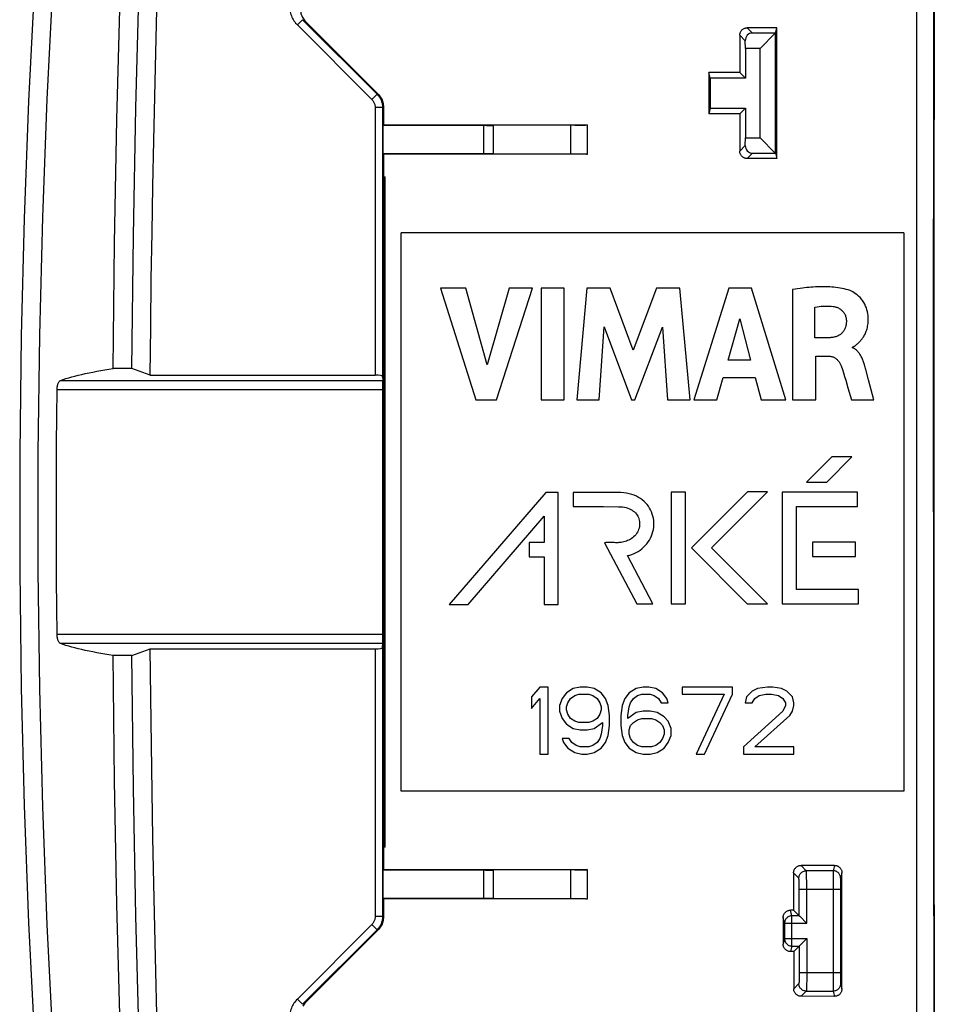
# Model space of a CAD drawing. Units: millimetres. Extents: x 94.8 to 189.3, y 66.2 to 160.7.
# Drawn here: x 94.8 to 119.4, y 100.2 to 126.7 of the extents above; entities that cross this region are included whole.
import ezdxf

# ---------------------------------------------------------------- set-up
doc = ezdxf.new("R2010")
doc.units = ezdxf.units.MM
doc.header["$LTSCALE"] = 16.335
doc.layers.get('0').update_dxf_attribs({"linetype": 'CONTINUOUS'})
for name, color, linetype in [('ASSI', 7, 'CONTINUOUS'), ('DRAFT', 7, 'CONTINUOUS'), ('RACCORDO', 7, 'CONTINUOUS'), ('SMUSSO', 7, 'CONTINUOUS')]:
    doc.layers.add(name, color=color, linetype=linetype)

msp = doc.modelspace()

# ---------------------------------------------------------------- linework, layer by layer
at = {"color": 253, "linetype": 'CONTINUOUS'}
for p, q in [((119.349, 123.961), (119.356, 129.213)), ((119.345, 118.708), (119.349, 123.961)), ((119.344, 113.455), (119.345, 118.708)), ((119.344, 113.455), (119.347, 105.575)), ((119.347, 105.575), (119.356, 97.697))]:
    msp.add_line(p, q, dxfattribs=at)
at = {"color": 7, "linetype": 'CONTINUOUS'}
for p, q in [((119.364, 127.957), (119.356, 120.707)), ((105.043, 105.955), (105.043, 120.955)), ((118.543, 120.955), (105.043, 120.955)), ((118.543, 120.955), (118.543, 105.955)), ((119.356, 120.707), (119.353, 113.455)), ((106.102, 119.468), (107.053, 116.468)), ((106.782, 119.468), (106.102, 119.468)), ((107.354, 117.403), (106.782, 119.468)), ((107.943, 119.468), (107.354, 117.403)), ((107.604, 116.468), (108.569, 119.468)), ((108.569, 119.468), (107.943, 119.468)), ((108.801, 119.468), (108.801, 116.468)), ((109.427, 119.468), (108.801, 119.468)), ((109.427, 116.468), (109.427, 119.468)), ((110.035, 119.468), (109.764, 116.468)), ((110.661, 119.468), (110.035, 119.468)), ((111.28, 117.802), (110.661, 119.468)), ((111.906, 119.468), (111.28, 117.802)), ((112.526, 119.468), (111.906, 119.468)), ((112.806, 116.468), (112.526, 119.468)), ((113.845, 119.468), (112.905, 116.468)), ((114.451, 119.468), (113.845, 119.468)), ((115.372, 116.468), (114.451, 119.468)), ((115.555, 119.433), (115.555, 116.468)), ((116.158, 118.133), (116.158, 118.957)), ((113.825, 117.53), (114.137, 118.644)), ((114.137, 118.644), (114.424, 117.53)), ((110.363, 116.468), (110.498, 118.427)), ((110.498, 118.427), (111.233, 116.468)), ((111.321, 116.468), (112.065, 118.419)), ((112.065, 118.419), (112.194, 116.468)), ((116.516, 118.133), (116.158, 118.133)), ((117.165, 117.868), (117.165, 117.886)), ((114.424, 117.53), (113.825, 117.53)), ((116.179, 116.468), (116.179, 117.642)), ((116.179, 117.642), (116.515, 117.642)), ((117.6, 117.003), (117.526, 117.28)), ((113.524, 116.468), (113.697, 117.067)), ((113.697, 117.067), (114.549, 117.067)), ((114.549, 117.067), (114.712, 116.468)), ((117.74, 116.468), (117.6, 117.003)), ((117.044, 116.791), (117.138, 116.468)), ((107.053, 116.468), (107.604, 116.468)), ((108.801, 116.468), (109.427, 116.468)), ((109.764, 116.468), (110.363, 116.468)), ((111.233, 116.468), (111.321, 116.468)), ((112.194, 116.468), (112.806, 116.468)), ((112.905, 116.468), (113.524, 116.468)), ((114.712, 116.468), (115.372, 116.468)), ((115.555, 116.468), (116.179, 116.468)), ((117.138, 116.468), (117.74, 116.468)), ((116.611, 114.938), (115.933, 114.259)), ((116.474, 114.259), (117.153, 114.938)), ((117.153, 114.938), (116.611, 114.938)), ((115.933, 114.259), (116.474, 114.259)), ((108.928, 113.981), (106.337, 110.975)), ((109.265, 113.981), (108.928, 113.981)), ((109.265, 110.975), (109.265, 113.981)), ((109.66, 113.981), (109.66, 113.599)), ((110.865, 113.981), (109.66, 113.981)), ((112.297, 113.991), (112.297, 110.99)), ((112.68, 113.991), (112.297, 113.991)), ((112.68, 110.99), (112.68, 113.991)), ((114.346, 113.996), (112.841, 112.491)), ((113.382, 112.491), (114.887, 113.996)), ((114.887, 113.996), (114.346, 113.996)), ((115.278, 113.986), (115.278, 110.99)), ((117.304, 113.986), (115.278, 113.986)), ((117.304, 113.603), (117.304, 113.986)), ((109.66, 113.599), (110.477, 113.6)), ((110.477, 113.6), (110.883, 113.598)), ((115.661, 111.373), (115.661, 113.603)), ((115.661, 113.603), (117.304, 113.603)), ((119.353, 113.455), (119.356, 106.203)), ((106.842, 110.975), (108.883, 113.342)), ((108.883, 113.342), (108.883, 112.638)), ((108.48, 112.638), (108.48, 112.255)), ((108.883, 112.638), (108.48, 112.638)), ((110.51, 112.631), (111.371, 110.99)), ((110.701, 112.634), (110.638, 112.636)), ((112.841, 112.491), (114.342, 110.99)), ((114.884, 110.99), (113.382, 112.491)), ((116.093, 112.646), (116.093, 112.264)), ((117.25, 112.646), (116.093, 112.646)), ((117.25, 112.264), (117.25, 112.646)), ((108.48, 112.255), (108.883, 112.255)), ((108.883, 112.255), (108.883, 110.975)), ((111.803, 110.99), (111.125, 112.283)), ((116.093, 112.264), (117.25, 112.264)), ((117.327, 111.373), (115.661, 111.373)), ((117.327, 110.99), (117.327, 111.373)), ((106.337, 110.975), (106.842, 110.975)), ((108.883, 110.975), (109.265, 110.975)), ((111.371, 110.99), (111.803, 110.99)), ((112.297, 110.99), (112.68, 110.99)), ((114.342, 110.99), (114.884, 110.99)), ((115.278, 110.99), (117.327, 110.99)), ((108.768, 108.755), (108.543, 108.487)), ((108.993, 108.755), (108.768, 108.755)), ((108.993, 106.955), (108.993, 108.755)), ((109.668, 108.717), (109.481, 108.602)), ((109.856, 108.755), (109.668, 108.717)), ((110.043, 108.755), (109.856, 108.755)), ((110.231, 108.717), (110.043, 108.755)), ((110.418, 108.602), (110.231, 108.717)), ((111.356, 108.717), (111.168, 108.602)), ((111.543, 108.755), (111.356, 108.717)), ((111.693, 108.755), (111.543, 108.755)), ((111.881, 108.717), (111.693, 108.755)), ((112.068, 108.602), (111.881, 108.717)), ((112.593, 108.755), (112.593, 108.563)), ((113.943, 108.755), (112.593, 108.755)), ((113.943, 108.563), (113.943, 108.755)), ((114.618, 108.717), (114.468, 108.64)), ((114.881, 108.755), (114.618, 108.717)), ((115.031, 108.755), (114.881, 108.755)), ((115.256, 108.717), (115.031, 108.755)), ((115.406, 108.64), (115.256, 108.717)), ((108.543, 108.487), (108.543, 108.181)), ((108.543, 108.181), (108.768, 108.449)), ((108.768, 108.449), (108.768, 106.955)), ((109.368, 108.449), (109.293, 108.257)), ((109.481, 108.602), (109.368, 108.449)), ((109.518, 108.334), (109.593, 108.449)), ((109.593, 108.449), (109.706, 108.525)), ((109.706, 108.525), (109.818, 108.563)), ((109.818, 108.563), (110.081, 108.563)), ((110.081, 108.563), (110.193, 108.525)), ((110.193, 108.525), (110.306, 108.449)), ((110.306, 108.449), (110.381, 108.334)), ((110.531, 108.449), (110.418, 108.602)), ((110.606, 108.257), (110.531, 108.449)), ((111.056, 108.449), (110.981, 108.257)), ((111.168, 108.602), (111.056, 108.449)), ((111.206, 108.334), (111.281, 108.449)), ((111.281, 108.449), (111.393, 108.525)), ((111.393, 108.525), (111.506, 108.563)), ((111.506, 108.563), (111.731, 108.563)), ((111.731, 108.563), (111.843, 108.525)), ((111.843, 108.525), (111.956, 108.449)), ((111.956, 108.449), (112.031, 108.334)), ((112.181, 108.449), (112.068, 108.602)), ((112.218, 108.334), (112.181, 108.449)), ((112.593, 108.563), (113.718, 108.563)), ((113.718, 108.563), (112.968, 106.955)), ((113.193, 106.955), (113.943, 108.563)), ((114.318, 108.487), (114.281, 108.334)), ((114.468, 108.64), (114.318, 108.487)), ((114.468, 108.334), (114.543, 108.449)), ((114.543, 108.449), (114.656, 108.525)), ((114.656, 108.525), (114.843, 108.563)), ((114.843, 108.563), (114.993, 108.563)), ((114.993, 108.563), (115.181, 108.525)), ((115.181, 108.525), (115.293, 108.449)), ((115.293, 108.449), (115.368, 108.334)), ((115.556, 108.487), (115.406, 108.64)), ((115.593, 108.334), (115.556, 108.487)), ((109.293, 108.257), (109.293, 108.104)), ((109.481, 108.219), (109.518, 108.334)), ((109.481, 108.142), (109.481, 108.219)), ((110.381, 108.334), (110.418, 108.219)), ((110.418, 108.219), (110.418, 108.142)), ((110.643, 107.989), (110.606, 108.257)), ((110.981, 108.257), (110.943, 107.989)), ((111.131, 107.989), (111.168, 108.219)), ((111.168, 108.219), (111.206, 108.334)), ((112.031, 108.334), (112.218, 108.334)), ((114.281, 108.334), (114.468, 108.334)), ((115.368, 108.257), (115.293, 108.104)), ((115.368, 108.334), (115.368, 108.257)), ((115.556, 108.104), (115.593, 108.257)), ((115.593, 108.257), (115.593, 108.334)), ((109.293, 108.104), (109.368, 107.912)), ((109.368, 107.912), (109.481, 107.759)), ((109.518, 108.027), (109.481, 108.142)), ((109.593, 107.912), (109.518, 108.027)), ((109.706, 107.836), (109.593, 107.912)), ((110.306, 107.912), (110.193, 107.836)), ((110.381, 108.027), (110.306, 107.912)), ((110.418, 108.142), (110.381, 108.027)), ((110.643, 107.721), (110.643, 107.989)), ((110.943, 107.989), (110.943, 107.721)), ((111.356, 108.066), (111.131, 107.912)), ((111.131, 107.912), (111.131, 107.989)), ((111.543, 108.104), (111.356, 108.066)), ((111.393, 107.874), (111.506, 107.912)), ((111.506, 107.912), (111.768, 107.912)), ((111.731, 108.104), (111.543, 108.104)), ((111.918, 108.066), (111.731, 108.104)), ((111.768, 107.912), (111.881, 107.874)), ((112.106, 107.951), (111.918, 108.066)), ((112.218, 107.836), (112.106, 107.951)), ((115.293, 108.104), (114.243, 107.146)), ((114.543, 107.146), (115.481, 107.989)), ((115.481, 107.989), (115.556, 108.104)), ((109.481, 107.759), (109.668, 107.644)), ((109.668, 107.644), (109.856, 107.606)), ((109.818, 107.798), (109.706, 107.836)), ((110.081, 107.798), (109.818, 107.798)), ((110.043, 107.606), (110.231, 107.644)), ((110.193, 107.836), (110.081, 107.798)), ((110.231, 107.644), (110.456, 107.798)), ((110.456, 107.721), (110.418, 107.491)), ((110.456, 107.798), (110.456, 107.721)), ((110.606, 107.453), (110.643, 107.721)), ((110.943, 107.721), (110.981, 107.453)), ((111.168, 107.606), (111.206, 107.721)), ((111.206, 107.721), (111.281, 107.798)), ((111.281, 107.798), (111.393, 107.874)), ((111.881, 107.874), (111.993, 107.798)), ((111.993, 107.798), (112.068, 107.721)), ((112.068, 107.721), (112.106, 107.606)), ((112.293, 107.644), (112.218, 107.836)), ((112.293, 107.453), (112.293, 107.644)), ((109.368, 107.376), (109.406, 107.261)), ((109.556, 107.376), (109.368, 107.376)), ((109.631, 107.261), (109.556, 107.376)), ((109.856, 107.606), (110.043, 107.606)), ((110.381, 107.376), (110.306, 107.261)), ((110.418, 107.491), (110.381, 107.376)), ((110.531, 107.261), (110.606, 107.453)), ((110.981, 107.453), (111.056, 107.261)), ((111.168, 107.491), (111.168, 107.606)), ((111.206, 107.376), (111.168, 107.491)), ((111.281, 107.261), (111.206, 107.376)), ((112.068, 107.376), (111.993, 107.261)), ((112.106, 107.491), (112.068, 107.376)), ((112.106, 107.606), (112.106, 107.491)), ((112.218, 107.261), (112.293, 107.453)), ((109.406, 107.261), (109.518, 107.108)), ((109.518, 107.108), (109.706, 106.993)), ((109.743, 107.185), (109.631, 107.261)), ((109.856, 107.146), (109.743, 107.185)), ((110.081, 107.146), (109.856, 107.146)), ((110.193, 107.185), (110.081, 107.146)), ((110.306, 107.261), (110.193, 107.185)), ((110.231, 106.993), (110.418, 107.108)), ((110.418, 107.108), (110.531, 107.261)), ((111.056, 107.261), (111.168, 107.108)), ((111.168, 107.108), (111.356, 106.993)), ((111.393, 107.185), (111.281, 107.261)), ((111.506, 107.146), (111.393, 107.185)), ((111.768, 107.146), (111.506, 107.146)), ((111.881, 107.185), (111.768, 107.146)), ((111.993, 107.261), (111.881, 107.185)), ((111.918, 106.993), (112.106, 107.108)), ((112.106, 107.108), (112.218, 107.261)), ((114.243, 107.146), (114.243, 106.955)), ((115.593, 107.146), (114.543, 107.146)), ((115.593, 106.955), (115.593, 107.146)), ((108.768, 106.955), (108.993, 106.955)), ((109.706, 106.993), (109.893, 106.955)), ((109.893, 106.955), (110.043, 106.955)), ((110.043, 106.955), (110.231, 106.993)), ((111.356, 106.993), (111.543, 106.955)), ((111.543, 106.955), (111.731, 106.955)), ((111.731, 106.955), (111.918, 106.993)), ((112.968, 106.955), (113.193, 106.955)), ((114.243, 106.955), (115.593, 106.955)), ((119.356, 106.203), (119.364, 98.953)), ((118.543, 105.955), (105.043, 105.955))]:
    msp.add_line(p, q, dxfattribs=at)
for points in [[(95.912, 137.075), (95.633, 133.93), (95.395, 130.784), (95.196, 127.635), (95.037, 124.485), (94.918, 121.333), (94.838, 118.182), (94.798, 115.03), (94.798, 111.879), (94.838, 108.728), (94.918, 105.577), (95.037, 102.425), (95.196, 99.275), (95.395, 96.126), (95.633, 92.98), (95.912, 89.835)], [(96.425, 89.723), (96.143, 92.882), (95.902, 96.042), (95.701, 99.205), (95.54, 102.37), (95.419, 105.537), (95.339, 108.704), (95.298, 111.871), (95.298, 115.039), (95.339, 118.206), (95.419, 121.373), (95.54, 124.54), (95.701, 127.705), (95.902, 130.867), (96.143, 134.028), (96.425, 137.186)], [(117.101, 119.401), (117.048, 119.418), (116.995, 119.434), (116.942, 119.448), (116.887, 119.459), (116.833, 119.469), (116.778, 119.477), (116.722, 119.484), (116.667, 119.49), (116.612, 119.494), (116.557, 119.498), (116.502, 119.501), (116.446, 119.502), (116.392, 119.503), (116.337, 119.503), (116.282, 119.502), (116.227, 119.5), (116.172, 119.498), (116.115, 119.495), (116.058, 119.491), (116.001, 119.486), (115.942, 119.481), (115.882, 119.475), (115.82, 119.468), (115.757, 119.46), (115.691, 119.452), (115.624, 119.443), (115.555, 119.433)], [(117.287, 117.961), (117.3, 117.973), (117.313, 117.984), (117.326, 117.996), (117.34, 118.009), (117.353, 118.023), (117.367, 118.037), (117.381, 118.052), (117.395, 118.068), (117.409, 118.084), (117.423, 118.102), (117.437, 118.121), (117.451, 118.141), (117.464, 118.162), (117.477, 118.185), (117.49, 118.208), (117.503, 118.233), (117.515, 118.259), (117.526, 118.287), (117.537, 118.316), (117.548, 118.346), (117.557, 118.377), (117.566, 118.41), (117.573, 118.445), (117.579, 118.481), (117.584, 118.519), (117.588, 118.558), (117.589, 118.6), (117.59, 118.643), (117.588, 118.688), (117.584, 118.735), (117.577, 118.784), (117.568, 118.834), (117.555, 118.884), (117.539, 118.935), (117.52, 118.985), (117.496, 119.035), (117.469, 119.084), (117.438, 119.131), (117.405, 119.174), (117.369, 119.216), (117.331, 119.254), (117.292, 119.288), (117.252, 119.318), (117.213, 119.345), (117.175, 119.368), (117.137, 119.386), (117.101, 119.401)], [(116.158, 118.957), (116.214, 118.966), (116.269, 118.973), (116.324, 118.979), (116.379, 118.983), (116.433, 118.985), (116.487, 118.985), (116.541, 118.983), (116.595, 118.98), (116.649, 118.974)], [(116.649, 118.974), (116.673, 118.971), (116.697, 118.966), (116.721, 118.96), (116.743, 118.953), (116.766, 118.944), (116.788, 118.934), (116.809, 118.924), (116.829, 118.912), (116.849, 118.898), (116.867, 118.884), (116.885, 118.869), (116.901, 118.852), (116.917, 118.835), (116.931, 118.816), (116.944, 118.797), (116.955, 118.777), (116.966, 118.756), (116.975, 118.735), (116.983, 118.713), (116.99, 118.691), (116.995, 118.669), (116.999, 118.646), (117.001, 118.623), (117.003, 118.599)], [(117.003, 118.599), (117.003, 118.577), (117.002, 118.555), (117.001, 118.532), (116.998, 118.51), (116.995, 118.487), (116.991, 118.464), (116.986, 118.441), (116.98, 118.419), (116.972, 118.398), (116.964, 118.377), (116.954, 118.357), (116.944, 118.337), (116.932, 118.319), (116.92, 118.302), (116.906, 118.285), (116.892, 118.269), (116.877, 118.254), (116.86, 118.239), (116.843, 118.226), (116.825, 118.213), (116.805, 118.201), (116.784, 118.19), (116.762, 118.18), (116.739, 118.171), (116.715, 118.163), (116.69, 118.156), (116.665, 118.15), (116.64, 118.145), (116.615, 118.141), (116.589, 118.138), (116.565, 118.136), (116.54, 118.134), (116.516, 118.133)], [(117.226, 117.913), (117.238, 117.921), (117.25, 117.931), (117.262, 117.941), (117.287, 117.961)], [(117.165, 117.886), (117.178, 117.889), (117.19, 117.893), (117.202, 117.898), (117.214, 117.905), (117.226, 117.913)], [(117.526, 117.28), (117.517, 117.313), (117.509, 117.344), (117.5, 117.375), (117.492, 117.404), (117.483, 117.432), (117.474, 117.46), (117.465, 117.486), (117.456, 117.511), (117.446, 117.536), (117.436, 117.559), (117.426, 117.583), (117.415, 117.605), (117.404, 117.627), (117.392, 117.649), (117.379, 117.67), (117.366, 117.691), (117.352, 117.711), (117.338, 117.731), (117.322, 117.75), (117.306, 117.769), (117.288, 117.787), (117.27, 117.803), (117.251, 117.819), (117.231, 117.834), (117.21, 117.847), (117.188, 117.858), (117.165, 117.868)], [(116.515, 117.642), (116.534, 117.642), (116.553, 117.64), (116.571, 117.638), (116.59, 117.634), (116.609, 117.63), (116.627, 117.625), (116.645, 117.618), (116.662, 117.611), (116.679, 117.602), (116.696, 117.593), (116.711, 117.583), (116.727, 117.571), (116.741, 117.559), (116.755, 117.547), (116.768, 117.533), (116.781, 117.519), (116.794, 117.504), (116.805, 117.488), (116.817, 117.472), (116.827, 117.455), (116.837, 117.437), (116.847, 117.418), (116.856, 117.398), (116.864, 117.378)], [(116.864, 117.378), (116.895, 117.286), (116.926, 117.192), (116.956, 117.095), (116.986, 116.996), (117.044, 116.791)], [(111.125, 112.283), (111.184, 112.298), (111.242, 112.318), (111.299, 112.341), (111.354, 112.368), (111.409, 112.398), (111.46, 112.432), (111.51, 112.469), (111.557, 112.51), (111.6, 112.554), (111.641, 112.601), (111.678, 112.651), (111.712, 112.702), (111.741, 112.756), (111.766, 112.812), (111.788, 112.869), (111.805, 112.928), (111.818, 112.987), (111.827, 113.047), (111.831, 113.107), (111.831, 113.168), (111.827, 113.227), (111.819, 113.286), (111.806, 113.345), (111.79, 113.401), (111.769, 113.456), (111.745, 113.509), (111.716, 113.559), (111.685, 113.608), (111.649, 113.654), (111.61, 113.698), (111.568, 113.739), (111.522, 113.778), (111.473, 113.814), (111.42, 113.847), (111.363, 113.876), (111.303, 113.903), (111.239, 113.926), (111.172, 113.945), (111.101, 113.961), (111.026, 113.972), (110.947, 113.979), (110.865, 113.981)], [(110.883, 113.598), (110.938, 113.596), (110.991, 113.59), (111.04, 113.582), (111.087, 113.572), (111.131, 113.558), (111.173, 113.542), (111.211, 113.524), (111.247, 113.503), (111.28, 113.481), (111.31, 113.456), (111.337, 113.429), (111.361, 113.401), (111.382, 113.371), (111.401, 113.34), (111.416, 113.308), (111.428, 113.274), (111.438, 113.24), (111.444, 113.204)], [(111.444, 113.204), (111.448, 113.17), (111.449, 113.135), (111.447, 113.099), (111.442, 113.062), (111.434, 113.025), (111.423, 112.987), (111.408, 112.95), (111.39, 112.914), (111.369, 112.879), (111.344, 112.846), (111.317, 112.815), (111.288, 112.786), (111.257, 112.761), (111.225, 112.738), (111.193, 112.718), (111.16, 112.701), (111.126, 112.686), (111.093, 112.673), (111.059, 112.662), (111.025, 112.653), (110.992, 112.646), (110.958, 112.64), (110.925, 112.636), (110.893, 112.633), (110.861, 112.631), (110.828, 112.631), (110.797, 112.631), (110.765, 112.632), (110.701, 112.634)], [(110.638, 112.636), (110.606, 112.636), (110.574, 112.635), (110.542, 112.633), (110.51, 112.631)]]:
    msp.add_lwpolyline(points, dxfattribs=at)
at = {"layer": 'ASSI', "color": 253, "linetype": 'CONTINUOUS'}
for p, q in [((119.349, 123.961), (119.356, 129.213)), ((119.345, 118.708), (119.349, 123.961)), ((119.344, 113.455), (119.345, 118.708)), ((119.344, 113.455), (119.347, 105.575)), ((119.347, 105.575), (119.356, 97.697))]:
    msp.add_line(p, q, dxfattribs=at)
at = {"layer": 'ASSI', "color": 7, "linetype": 'CONTINUOUS'}
for p, q in [((119.364, 127.957), (119.356, 120.707)), ((119.356, 120.707), (119.353, 113.455)), ((119.353, 113.455), (119.356, 106.203)), ((119.356, 106.203), (119.364, 98.953))]:
    msp.add_line(p, q, dxfattribs=at)
msp.add_lwpolyline([(95.912, 137.075), (95.633, 133.93), (95.395, 130.784), (95.196, 127.635), (95.037, 124.485), (94.918, 121.333), (94.838, 118.182), (94.798, 115.03), (94.798, 111.879), (94.838, 108.728), (94.918, 105.577), (95.037, 102.425), (95.196, 99.275), (95.395, 96.126), (95.633, 92.98), (95.912, 89.835)], dxfattribs=at)
at = {"layer": 'DRAFT', "color": 7, "linetype": 'CONTINUOUS'}
for p, q in [((115.133, 122.947), (115.132, 126.46)), ((114.139, 125.259), (113.305, 125.257)), ((113.305, 125.257), (113.305, 124.152)), ((113.343, 125.105), (113.305, 125.257)), ((113.343, 125.105), (113.343, 124.305)), ((114.293, 125.105), (113.343, 125.105)), ((114.139, 125.259), (114.293, 125.105)), ((113.343, 124.305), (113.305, 124.152)), ((113.343, 124.305), (114.293, 124.305)), ((114.138, 124.15), (114.293, 124.305)), ((114.138, 124.15), (113.305, 124.152)), ((104.559, 123.826), (104.569, 123.846)), ((104.559, 123.084), (104.559, 123.826)), ((110.04, 123.852), (104.569, 123.846)), ((107.527, 123.071), (107.527, 123.838)), ((110.04, 123.852), (110.04, 123.058)), ((104.559, 123.084), (104.569, 123.064)), ((104.569, 123.064), (104.569, 122.455)), ((110.04, 123.058), (104.569, 123.064)), ((104.569, 104.455), (104.569, 103.846)), ((104.559, 103.826), (104.569, 103.846)), ((104.559, 103.084), (104.559, 103.826)), ((110.04, 103.852), (104.569, 103.846)), ((107.527, 103.071), (107.527, 103.839)), ((110.04, 103.852), (110.04, 103.058)), ((104.559, 103.084), (104.569, 103.064)), ((110.04, 103.058), (104.569, 103.064))]:
    msp.add_line(p, q, dxfattribs=at)
for points in [[(97.309, 117.308), (97.345, 120.671), (97.408, 123.996), (97.496, 127.281), (97.61, 130.526), (97.75, 133.733), (97.916, 136.899)], [(97.916, 90.011), (97.75, 93.176), (97.61, 96.381), (97.496, 99.627), (97.408, 102.912), (97.345, 106.237), (97.309, 109.602)]]:
    msp.add_lwpolyline(points, dxfattribs=at)
at = {"layer": 'RACCORDO', "color": 7, "linetype": 'CONTINUOUS'}
for p, q in [((118.893, 90.655), (118.893, 136.255)), ((102.397, 126.677), (104.399, 124.675)), ((102.461, 126.645), (102.483, 126.621)), ((102.483, 126.621), (104.422, 124.684)), ((115.132, 126.46), (114.34, 126.458)), ((114.14, 126.258), (114.139, 125.259)), ((115.086, 126.319), (114.479, 126.319)), ((114.293, 125.905), (114.286, 126.112)), ((104.422, 124.684), (104.444, 124.661)), ((104.545, 124.321), (104.545, 117.096)), ((104.568, 124.331), (104.569, 123.846)), ((114.138, 124.15), (114.138, 123.149)), ((107.333, 123.833), (104.559, 123.826)), ((107.416, 123.834), (107.45, 123.834)), ((107.45, 123.834), (107.478, 123.835)), ((107.526, 123.838), (107.527, 123.838)), ((109.711, 123.843), (107.527, 123.838)), ((109.851, 123.845), (109.909, 123.846)), ((109.909, 123.846), (109.958, 123.847)), ((110.04, 123.851), (110.04, 123.852)), ((114.286, 123.298), (114.293, 123.505)), ((107.334, 123.077), (104.559, 123.084)), ((107.397, 123.076), (107.334, 123.077)), ((107.433, 123.076), (107.397, 123.076)), ((107.526, 123.072), (107.527, 123.071)), ((109.711, 123.067), (107.527, 123.071)), ((109.819, 123.066), (109.711, 123.067)), ((109.882, 123.065), (109.819, 123.066)), ((110.04, 123.058), (110.04, 123.058)), ((114.479, 123.091), (115.086, 123.091)), ((115.133, 122.947), (114.337, 122.949)), ((104.554, 122.455), (104.554, 117.096)), ((104.554, 122.455), (104.613, 122.455)), ((104.613, 104.455), (104.613, 122.455)), ((98.307, 117.131), (104.345, 117.131)), ((104.545, 117.096), (104.55, 116.991)), ((104.552, 110.165), (104.552, 116.745)), ((98.307, 109.779), (104.345, 109.779)), ((104.545, 109.814), (104.55, 109.919)), ((104.545, 109.814), (104.545, 102.589)), ((104.554, 109.814), (104.554, 104.455)), ((104.613, 104.455), (104.554, 104.455)), ((116.684, 103.965), (115.784, 103.964)), ((107.311, 103.833), (104.559, 103.826)), ((107.311, 103.833), (107.377, 103.833)), ((107.377, 103.833), (107.416, 103.834)), ((107.416, 103.834), (107.45, 103.834)), ((107.45, 103.834), (107.479, 103.835)), ((107.526, 103.838), (107.527, 103.839)), ((109.711, 103.843), (107.527, 103.839)), ((109.711, 103.843), (109.819, 103.844)), ((109.91, 103.846), (109.958, 103.847)), ((110.04, 103.851), (110.04, 103.852)), ((115.585, 103.763), (115.586, 102.763)), ((116.883, 100.647), (116.884, 103.766)), ((116.845, 103.322), (116.845, 101.088)), ((107.333, 103.077), (104.559, 103.084)), ((104.569, 103.064), (104.568, 102.579)), ((107.397, 103.076), (107.333, 103.077)), ((107.433, 103.076), (107.397, 103.076)), ((107.526, 103.072), (107.527, 103.071)), ((109.711, 103.067), (107.527, 103.071)), ((109.819, 103.066), (109.711, 103.067)), ((109.882, 103.065), (109.819, 103.066)), ((110.04, 103.059), (110.04, 103.058)), ((115.586, 102.763), (115.504, 102.762)), ((115.586, 102.763), (115.737, 102.612)), ((104.568, 102.579), (104.567, 102.546)), ((115.304, 102.562), (115.304, 101.849)), ((115.342, 102.412), (115.342, 101.998)), ((115.805, 102.543), (115.888, 102.461)), ((115.888, 102.461), (115.925, 102.424)), ((115.925, 102.424), (115.937, 102.412)), ((104.399, 102.235), (102.397, 100.233)), ((104.422, 102.225), (102.483, 100.289)), ((115.805, 101.867), (115.816, 101.878)), ((115.816, 101.878), (115.924, 101.986)), ((115.924, 101.986), (115.937, 101.998)), ((115.587, 101.648), (115.504, 101.648)), ((115.587, 101.648), (115.737, 101.798)), ((115.587, 101.648), (115.588, 100.649)), ((116.683, 100.447), (115.787, 100.449))]:
    msp.add_line(p, q, dxfattribs=at)
at = {"layer": 'RACCORDO', "color": 253, "linetype": 'CONTINUOUS'}
for p, q in [((102.397, 126.677), (102.256, 126.535)), ((102.397, 126.677), (102.483, 126.621)), ((102.256, 126.535), (104.257, 124.534)), ((114.479, 126.319), (114.34, 126.458)), ((114.286, 126.112), (114.14, 126.258)), ((104.399, 124.675), (104.257, 124.534)), ((104.422, 124.684), (104.399, 124.675)), ((104.345, 124.321), (104.345, 117.131)), ((104.545, 124.321), (104.345, 124.321)), ((104.568, 124.331), (104.545, 124.321)), ((107.265, 123.077), (107.265, 123.833)), ((107.526, 123.072), (107.526, 123.838)), ((109.595, 123.843), (109.595, 123.067)), ((110.04, 123.851), (110.04, 123.058)), ((114.286, 123.298), (114.138, 123.149)), ((114.479, 123.091), (114.337, 122.949)), ((104.569, 122.455), (104.569, 104.455)), ((104.599, 104.455), (104.599, 122.455)), ((95.903, 116.991), (104.55, 116.991)), ((95.803, 116.745), (104.552, 116.745)), ((104.552, 110.165), (95.803, 110.165)), ((104.55, 109.919), (95.903, 109.919)), ((104.345, 109.779), (104.345, 102.589)), ((115.927, 103.822), (115.784, 103.964)), ((116.684, 103.965), (116.648, 103.822)), ((107.265, 103.077), (107.265, 103.833)), ((107.526, 103.072), (107.526, 103.838)), ((109.595, 103.843), (109.595, 103.067)), ((110.04, 103.851), (110.04, 103.059)), ((115.727, 103.622), (115.585, 103.763)), ((116.648, 103.822), (115.927, 103.822)), ((115.933, 103.682), (115.932, 103.729)), ((115.934, 103.628), (115.933, 103.682)), ((116.646, 103.707), (116.645, 103.501)), ((116.647, 103.767), (116.646, 103.707)), ((116.884, 103.766), (116.848, 103.622)), ((115.735, 103.488), (115.734, 103.522)), ((115.736, 103.449), (115.735, 103.488)), ((115.736, 103.408), (115.736, 103.449)), ((115.737, 103.366), (115.736, 103.408)), ((115.936, 103.535), (115.934, 103.628)), ((115.936, 103.431), (115.936, 103.535)), ((115.937, 102.412), (115.936, 103.431)), ((116.645, 103.501), (116.645, 100.875)), ((116.846, 103.469), (116.845, 103.322)), ((116.846, 103.578), (116.846, 103.538)), ((116.846, 103.538), (116.846, 103.469)), ((115.737, 102.612), (115.737, 103.366)), ((115.737, 103.322), (116.845, 103.322)), ((115.542, 102.612), (115.504, 102.762)), ((115.542, 101.798), (115.542, 102.612)), ((115.737, 102.612), (115.542, 102.612)), ((104.257, 102.376), (102.256, 100.375)), ((104.399, 102.235), (104.257, 102.376)), ((104.545, 102.589), (104.345, 102.589)), ((104.545, 102.589), (104.568, 102.579)), ((115.342, 102.412), (115.304, 102.562)), ((115.342, 102.412), (115.937, 102.412)), ((104.399, 102.235), (104.422, 102.225)), ((115.342, 101.998), (115.304, 101.849)), ((115.342, 101.998), (115.937, 101.998)), ((115.937, 101.998), (115.936, 100.979)), ((115.542, 101.798), (115.504, 101.648)), ((115.542, 101.798), (115.737, 101.798)), ((115.737, 101.798), (115.737, 101.044)), ((115.737, 101.044), (115.736, 101.001)), ((115.737, 101.088), (116.845, 101.088)), ((116.845, 101.088), (116.845, 101.044)), ((116.845, 101.044), (116.846, 100.922)), ((115.727, 100.788), (115.588, 100.649)), ((115.736, 100.96), (115.735, 100.922)), ((115.736, 101.001), (115.736, 100.96)), ((115.934, 100.782), (115.933, 100.728)), ((115.936, 100.875), (115.934, 100.782)), ((115.936, 100.979), (115.936, 100.875)), ((116.645, 100.875), (116.646, 100.681)), ((116.846, 100.922), (116.846, 100.857)), ((116.846, 100.857), (116.847, 100.821)), ((116.847, 100.821), (116.847, 100.804)), ((116.848, 100.788), (116.883, 100.647)), ((115.927, 100.588), (115.787, 100.449)), ((115.927, 100.588), (116.648, 100.588)), ((116.646, 100.681), (116.647, 100.627)), ((116.647, 100.627), (116.647, 100.604)), ((116.648, 100.588), (116.683, 100.447)), ((102.397, 100.233), (102.256, 100.375)), ((102.483, 100.289), (102.397, 100.233))]:
    msp.add_line(p, q, dxfattribs=at)
for points in [[(102.05, 127.031), (102.051, 126.997), (102.054, 126.962), (102.058, 126.927), (102.064, 126.891), (102.073, 126.855), (102.083, 126.818), (102.096, 126.782), (102.111, 126.747), (102.127, 126.712), (102.145, 126.679), (102.165, 126.647), (102.186, 126.616), (102.208, 126.587), (102.231, 126.561), (102.256, 126.535)], [(104.399, 124.675), (104.421, 124.651), (104.442, 124.626), (104.461, 124.599), (104.478, 124.571), (104.494, 124.542), (104.507, 124.513), (104.519, 124.482), (104.528, 124.451), (104.536, 124.419), (104.541, 124.387), (104.544, 124.354), (104.545, 124.321)], [(104.257, 124.534), (104.271, 124.519), (104.283, 124.504), (104.295, 124.488), (104.305, 124.471), (104.314, 124.454), (104.322, 124.436), (104.329, 124.418), (104.335, 124.399), (104.339, 124.38), (104.343, 124.361), (104.345, 124.341), (104.345, 124.321)], [(115.727, 103.622), (115.728, 103.643), (115.731, 103.663), (115.736, 103.684), (115.744, 103.703), (115.753, 103.722), (115.765, 103.739), (115.778, 103.756), (115.793, 103.77), (115.809, 103.784), (115.827, 103.795), (115.845, 103.804), (115.865, 103.812), (115.885, 103.817), (115.906, 103.821), (115.927, 103.822)], [(115.932, 103.729), (115.932, 103.749), (115.931, 103.767), (115.93, 103.783), (115.93, 103.796), (115.929, 103.806), (115.928, 103.814), (115.927, 103.819), (115.927, 103.822)], [(116.648, 103.822), (116.648, 103.819), (116.647, 103.814), (116.647, 103.806), (116.647, 103.796), (116.647, 103.767)], [(116.848, 103.622), (116.847, 103.643), (116.843, 103.663), (116.838, 103.684), (116.83, 103.703), (116.821, 103.722), (116.81, 103.739), (116.796, 103.756), (116.782, 103.77), (116.765, 103.784), (116.748, 103.795), (116.729, 103.805), (116.71, 103.812), (116.689, 103.817), (116.669, 103.821), (116.648, 103.822)], [(115.734, 103.522), (115.734, 103.538), (115.733, 103.553), (115.732, 103.566), (115.732, 103.578), (115.731, 103.589), (115.73, 103.598), (115.73, 103.606), (115.729, 103.612), (115.728, 103.617), (115.727, 103.62), (115.727, 103.622)], [(116.848, 103.622), (116.848, 103.62), (116.847, 103.617), (116.847, 103.612), (116.847, 103.606), (116.847, 103.598), (116.846, 103.578)], [(115.542, 102.612), (115.521, 102.611), (115.5, 102.607), (115.48, 102.602), (115.46, 102.594), (115.441, 102.585), (115.424, 102.573), (115.408, 102.56), (115.393, 102.545), (115.38, 102.529), (115.368, 102.511), (115.359, 102.493), (115.351, 102.473), (115.346, 102.453), (115.343, 102.432), (115.342, 102.412)], [(104.345, 102.589), (104.345, 102.569), (104.343, 102.549), (104.339, 102.53), (104.335, 102.511), (104.329, 102.492), (104.322, 102.474), (104.314, 102.456), (104.305, 102.439), (104.295, 102.422), (104.283, 102.406), (104.271, 102.391), (104.257, 102.376)], [(104.545, 102.589), (104.544, 102.556), (104.541, 102.523), (104.536, 102.491), (104.528, 102.459), (104.519, 102.428), (104.507, 102.397), (104.494, 102.368), (104.478, 102.339), (104.461, 102.311), (104.442, 102.284), (104.421, 102.259), (104.399, 102.235)], [(115.342, 101.998), (115.343, 101.977), (115.346, 101.957), (115.352, 101.936), (115.359, 101.917), (115.369, 101.898), (115.38, 101.881), (115.393, 101.864), (115.408, 101.85), (115.424, 101.836), (115.442, 101.825), (115.46, 101.816), (115.48, 101.808), (115.5, 101.803), (115.521, 101.799), (115.542, 101.798)], [(115.735, 100.922), (115.734, 100.887), (115.734, 100.872), (115.733, 100.857), (115.732, 100.844), (115.732, 100.832), (115.731, 100.821), (115.73, 100.812), (115.73, 100.804), (115.729, 100.797), (115.728, 100.793), (115.727, 100.79), (115.727, 100.788)], [(115.927, 100.588), (115.906, 100.589), (115.885, 100.593), (115.865, 100.598), (115.845, 100.605), (115.827, 100.615), (115.809, 100.626), (115.793, 100.64), (115.778, 100.654), (115.765, 100.671), (115.753, 100.688), (115.744, 100.707), (115.736, 100.726), (115.731, 100.746), (115.728, 100.767), (115.727, 100.788)], [(116.848, 100.788), (116.847, 100.767), (116.843, 100.746), (116.838, 100.726), (116.83, 100.707), (116.821, 100.688), (116.81, 100.671), (116.796, 100.654), (116.782, 100.639), (116.765, 100.626), (116.748, 100.615), (116.729, 100.605), (116.71, 100.598), (116.689, 100.592), (116.669, 100.589), (116.648, 100.588)], [(116.847, 100.804), (116.847, 100.797), (116.847, 100.793), (116.848, 100.79), (116.848, 100.788)], [(115.933, 100.728), (115.932, 100.681), (115.932, 100.661), (115.931, 100.643), (115.93, 100.627), (115.93, 100.614), (115.929, 100.604), (115.928, 100.596), (115.927, 100.591), (115.927, 100.588)], [(116.647, 100.604), (116.647, 100.596), (116.648, 100.591), (116.648, 100.588)], [(102.256, 100.375), (102.231, 100.349), (102.208, 100.322), (102.186, 100.294), (102.165, 100.263), (102.145, 100.231), (102.127, 100.198), (102.111, 100.163), (102.096, 100.127), (102.083, 100.092), (102.073, 100.055), (102.064, 100.019), (102.058, 99.983), (102.054, 99.948), (102.051, 99.913), (102.05, 99.879)]]:
    msp.add_lwpolyline(points, dxfattribs=at)
at = {"layer": 'RACCORDO', "color": 7, "linetype": 'CONTINUOUS'}
for points in [[(102.336, 126.975), (102.337, 126.942), (102.34, 126.91), (102.346, 126.878), (102.353, 126.846), (102.363, 126.814), (102.374, 126.784), (102.388, 126.754), (102.403, 126.725), (102.421, 126.697), (102.44, 126.67), (102.461, 126.645)], [(114.14, 126.258), (114.141, 126.276), (114.143, 126.293), (114.147, 126.31), (114.152, 126.326), (114.159, 126.343), (114.167, 126.358), (114.176, 126.373), (114.187, 126.387), (114.199, 126.4), (114.211, 126.411), (114.225, 126.422), (114.24, 126.431), (114.255, 126.439), (114.272, 126.446), (114.289, 126.452), (114.306, 126.455), (114.323, 126.458), (114.34, 126.458)], [(104.444, 124.661), (104.465, 124.635), (104.484, 124.609), (104.501, 124.581), (104.517, 124.552), (104.53, 124.522), (104.542, 124.492), (104.551, 124.46), (104.559, 124.428), (104.564, 124.396), (104.567, 124.364), (104.568, 124.331)], [(107.333, 123.833), (107.355, 123.833), (107.416, 123.834)], [(107.478, 123.835), (107.49, 123.835), (107.501, 123.836), (107.51, 123.836), (107.517, 123.836), (107.522, 123.837), (107.525, 123.837), (107.526, 123.838)], [(109.711, 123.843), (109.748, 123.843), (109.851, 123.845)], [(109.958, 123.847), (109.979, 123.847), (109.997, 123.848), (110.012, 123.849), (110.023, 123.849), (110.032, 123.85), (110.037, 123.851), (110.04, 123.851)], [(107.526, 123.072), (107.525, 123.072), (107.522, 123.073), (107.517, 123.073), (107.51, 123.074), (107.501, 123.074), (107.491, 123.074), (107.479, 123.075), (107.465, 123.075), (107.433, 123.076)], [(110.04, 123.058), (110.038, 123.059), (110.032, 123.06), (110.024, 123.061), (110.012, 123.061), (109.997, 123.062), (109.979, 123.063), (109.958, 123.063), (109.935, 123.064), (109.882, 123.065)], [(114.337, 122.949), (114.32, 122.95), (114.303, 122.952), (114.286, 122.956), (114.269, 122.961), (114.253, 122.968), (114.237, 122.976), (114.223, 122.985), (114.209, 122.996), (114.196, 123.007), (114.185, 123.02), (114.174, 123.034), (114.165, 123.049), (114.156, 123.064), (114.15, 123.081), (114.144, 123.098), (114.141, 123.115), (114.138, 123.132), (114.138, 123.149)], [(95.903, 116.991), (95.97, 117.014), (96.041, 117.037), (96.117, 117.06), (96.197, 117.083), (96.283, 117.106), (96.372, 117.128), (96.465, 117.15), (96.561, 117.172), (96.661, 117.194), (96.764, 117.214), (96.87, 117.234), (96.978, 117.254), (97.086, 117.273), (97.197, 117.29), (97.309, 117.308)], [(95.803, 116.745), (95.804, 116.767), (95.805, 116.789), (95.808, 116.811), (95.811, 116.833), (95.816, 116.854), (95.821, 116.875), (95.827, 116.894), (95.834, 116.912), (95.841, 116.928), (95.85, 116.943), (95.859, 116.957), (95.869, 116.969), (95.88, 116.978), (95.891, 116.986), (95.903, 116.991)], [(95.803, 110.165), (95.796, 110.896), (95.791, 111.627), (95.787, 112.358), (95.786, 113.089), (95.786, 113.821), (95.787, 114.552), (95.791, 115.283), (95.796, 116.014), (95.803, 116.745)], [(95.903, 109.919), (95.891, 109.924), (95.88, 109.932), (95.869, 109.941), (95.859, 109.953), (95.85, 109.967), (95.841, 109.982), (95.834, 109.998), (95.827, 110.016), (95.821, 110.035), (95.816, 110.056), (95.811, 110.077), (95.808, 110.098), (95.805, 110.12), (95.804, 110.143), (95.803, 110.165)], [(97.309, 109.602), (97.197, 109.619), (97.086, 109.637), (96.978, 109.656), (96.87, 109.676), (96.764, 109.696), (96.661, 109.716), (96.561, 109.738), (96.465, 109.76), (96.372, 109.782), (96.283, 109.804), (96.197, 109.827), (96.117, 109.85), (96.041, 109.873), (95.97, 109.896), (95.903, 109.919)], [(115.585, 103.763), (115.586, 103.781), (115.588, 103.798), (115.592, 103.815), (115.597, 103.832), (115.604, 103.848), (115.612, 103.864), (115.621, 103.878), (115.632, 103.892), (115.643, 103.905), (115.656, 103.917), (115.67, 103.927), (115.684, 103.937), (115.7, 103.945), (115.716, 103.952), (115.733, 103.957), (115.75, 103.961), (115.767, 103.963), (115.784, 103.964)], [(116.684, 103.965), (116.701, 103.965), (116.718, 103.963), (116.735, 103.959), (116.752, 103.954), (116.768, 103.947), (116.784, 103.939), (116.799, 103.929), (116.812, 103.919), (116.825, 103.907), (116.837, 103.894), (116.847, 103.88), (116.857, 103.866), (116.865, 103.85), (116.872, 103.834), (116.877, 103.817), (116.881, 103.8), (116.883, 103.783), (116.884, 103.766)], [(107.479, 103.835), (107.491, 103.835), (107.501, 103.836), (107.51, 103.836), (107.517, 103.837), (107.522, 103.837), (107.525, 103.837), (107.526, 103.838)], [(109.819, 103.844), (109.851, 103.845), (109.91, 103.846)], [(109.958, 103.847), (109.979, 103.847), (109.997, 103.848), (110.012, 103.849), (110.024, 103.849), (110.032, 103.85), (110.038, 103.851), (110.04, 103.851)], [(107.526, 103.072), (107.525, 103.073), (107.522, 103.073), (107.517, 103.073), (107.51, 103.074), (107.501, 103.074), (107.49, 103.075), (107.478, 103.075), (107.465, 103.075), (107.433, 103.076)], [(110.04, 103.059), (110.037, 103.059), (110.032, 103.06), (110.023, 103.061), (110.012, 103.061), (109.997, 103.062), (109.979, 103.063), (109.958, 103.063), (109.935, 103.064), (109.882, 103.065)], [(115.304, 102.562), (115.305, 102.579), (115.307, 102.596), (115.311, 102.613), (115.316, 102.63), (115.323, 102.647), (115.331, 102.662), (115.34, 102.677), (115.351, 102.691), (115.363, 102.703), (115.375, 102.715), (115.389, 102.726), (115.404, 102.735), (115.42, 102.744), (115.436, 102.75), (115.453, 102.756), (115.47, 102.759), (115.487, 102.762), (115.504, 102.762)], [(115.737, 102.612), (115.738, 102.61), (115.741, 102.607), (115.746, 102.602), (115.752, 102.597), (115.759, 102.589), (115.776, 102.573)], [(104.567, 102.546), (104.564, 102.514), (104.559, 102.481), (104.551, 102.45), (104.542, 102.418), (104.53, 102.388), (104.517, 102.358), (104.501, 102.329), (104.484, 102.301), (104.465, 102.275), (104.444, 102.249), (104.422, 102.225)], [(115.776, 102.573), (115.785, 102.564), (115.805, 102.543)], [(115.504, 101.648), (115.487, 101.649), (115.47, 101.651), (115.453, 101.655), (115.436, 101.66), (115.42, 101.667), (115.404, 101.675), (115.39, 101.685), (115.376, 101.695), (115.363, 101.707), (115.351, 101.72), (115.341, 101.734), (115.331, 101.748), (115.323, 101.764), (115.316, 101.78), (115.311, 101.797), (115.307, 101.814), (115.305, 101.831), (115.304, 101.849)], [(115.737, 101.798), (115.739, 101.8), (115.742, 101.803), (115.746, 101.808), (115.752, 101.814), (115.759, 101.82), (115.775, 101.837)], [(115.775, 101.837), (115.785, 101.846), (115.805, 101.867)], [(115.787, 100.449), (115.77, 100.45), (115.753, 100.452), (115.736, 100.456), (115.719, 100.461), (115.703, 100.468), (115.687, 100.476), (115.673, 100.485), (115.659, 100.496), (115.646, 100.507), (115.635, 100.52), (115.624, 100.534), (115.615, 100.549), (115.606, 100.564), (115.6, 100.581), (115.594, 100.598), (115.591, 100.615), (115.588, 100.632), (115.588, 100.649)], [(116.883, 100.647), (116.882, 100.63), (116.88, 100.612), (116.876, 100.595), (116.871, 100.579), (116.864, 100.562), (116.856, 100.547), (116.847, 100.532), (116.836, 100.518), (116.825, 100.506), (116.812, 100.494), (116.798, 100.483), (116.783, 100.474), (116.768, 100.466), (116.751, 100.459), (116.734, 100.454), (116.717, 100.45), (116.7, 100.448), (116.683, 100.447)], [(102.483, 100.289), (102.461, 100.265), (102.44, 100.24), (102.421, 100.213), (102.403, 100.185)]]:
    msp.add_lwpolyline(points, dxfattribs=at)
for centre, major_axis, ratio, start_param, end_param in [((114.487, 126.112), (-0.083, 0.191), 0.951833, -0.392395, 1.177184), ((114.487, 123.298), (0.083, 0.191), 0.951833, -4.318776, -2.749198), ((104.345, 117.096), (0.2, 0), 0.176327, 0.008727, 1.570796), ((104.55, 116.745), (0, 0.25), 0.008727, -1.570796, -0.174533), ((104.55, 110.165), (0, 0.25), 0.008727, -2.96706, -1.570796), ((104.345, 109.814), (0.2, 0), 0.176327, -1.570796, -0.008727)]:
    msp.add_ellipse(centre, major_axis=major_axis, ratio=ratio, start_param=start_param, end_param=end_param, dxfattribs=at)
at = {"layer": 'SMUSSO', "color": 7, "linetype": 'CONTINUOUS'}
for p, q in [((115.097, 126.319), (115.132, 126.46)), ((115.086, 126.319), (114.683, 125.905)), ((115.086, 126.319), (115.097, 126.319)), ((115.097, 123.091), (115.097, 126.319)), ((114.293, 125.905), (114.293, 125.105)), ((114.683, 125.905), (114.293, 125.905)), ((114.683, 123.505), (114.683, 125.905)), ((114.293, 124.305), (114.293, 123.505)), ((114.293, 123.505), (114.683, 123.505)), ((115.086, 123.091), (114.683, 123.505)), ((115.097, 123.091), (115.086, 123.091)), ((115.097, 123.091), (115.133, 122.947)), ((97.808, 117.308), (97.309, 117.308)), ((98.307, 117.131), (97.808, 117.308)), ((97.808, 109.602), (98.307, 109.779)), ((97.808, 109.602), (97.309, 109.602))]:
    msp.add_line(p, q, dxfattribs=at)
for points in [[(97.808, 117.308), (97.851, 120.871), (97.917, 124.313), (98.006, 127.634), (98.119, 130.834), (98.255, 133.912), (98.415, 136.87)], [(98.307, 117.131), (98.319, 118.429), (98.334, 119.707), (98.353, 120.965), (98.374, 122.204), (98.398, 123.423), (98.424, 124.618), (98.454, 125.79), (98.485, 126.938), (98.519, 128.057), (98.556, 129.143), (98.594, 130.201), (98.634, 131.23), (98.676, 132.231), (98.72, 133.205), (98.766, 134.152), (98.814, 135.074), (98.863, 135.97)], [(98.991, 88.789), (98.863, 90.938), (98.814, 91.833), (98.766, 92.754), (98.72, 93.7), (98.676, 94.672), (98.634, 95.673), (98.594, 96.702), (98.556, 97.759), (98.52, 98.846), (98.486, 99.965), (98.454, 101.113), (98.424, 102.285), (98.398, 103.481), (98.374, 104.701), (98.353, 105.941), (98.335, 107.2), (98.319, 108.479), (98.307, 109.779)], [(98.415, 90.04), (98.255, 93), (98.119, 96.079), (98.006, 99.28), (97.916, 102.6), (97.851, 106.041), (97.808, 109.602)]]:
    msp.add_lwpolyline(points, dxfattribs=at)

doc.saveas('drawing.dxf')
